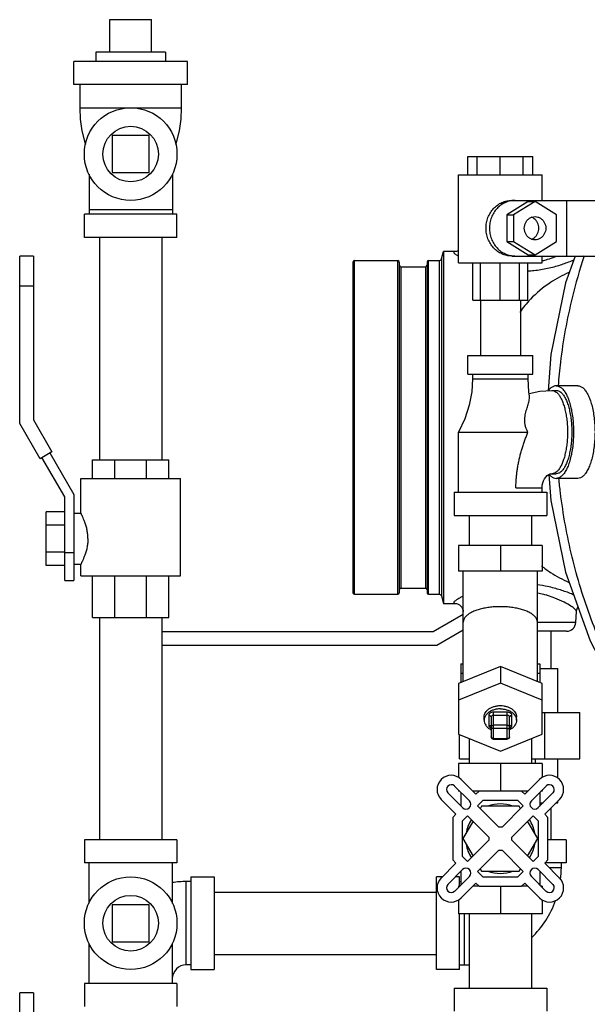
# Model space of a CAD drawing. Units: inches. Extents: x -70 to 63, y -41 to 68.
# Drawn here: x -5 to 2, y 41 to 54 of the extents above; entities that cross this region are included whole.
import ezdxf

# ---------------------------------------------------------------- set-up
doc = ezdxf.new("R2010")
doc.units = ezdxf.units.IN
doc.header["$LTSCALE"] = 1.21
doc.header["$MEASUREMENT"] = 0
doc.layers.get('0').update_dxf_attribs({"linetype": 'CONTINUOUS'})
doc.layers.add('02___PRT_ALL_AXES', color=7, linetype='CONTINUOUS')
doc.layers.add('MACHINE', color=7, linetype='CONTINUOUS')

msp = doc.modelspace()

# ---------------------------------------------------------------- linework, layer by layer
at = {"color": 7, "linetype": 'CONTINUOUS'}
for p, q in [((-4.229, 54.326), (-3.667, 54.326)), ((-4.713, 53.451), (-4.713, 53.763)), ((-3.182, 53.763), (-4.713, 53.763)), ((-3.182, 53.451), (-3.182, 53.763)), ((-3.182, 53.451), (-4.713, 53.451)), ((-4.635, 53.451), (-4.635, 53.138)), ((-3.26, 53.138), (-3.26, 53.451)), ((-4.635, 53.138), (-3.26, 53.138)), ((-4.198, 52.763), (-4.198, 52.263)), ((-3.698, 52.763), (-4.198, 52.763)), ((-3.698, 52.263), (-3.698, 52.763)), ((0.601, 52.232), (0.601, 52.482)), ((0.601, 52.482), (1.48, 52.482)), ((0.727, 52.232), (0.727, 52.482)), ((1.037, 52.232), (1.037, 52.482)), ((1.349, 52.232), (1.349, 52.482)), ((1.48, 52.232), (1.48, 52.482)), ((-4.51, 52.243), (-4.51, 51.701)), ((-4.198, 52.263), (-3.698, 52.263)), ((-3.385, 52.243), (-3.385, 51.701)), ((0.478, 51.044), (0.478, 52.232)), ((0.478, 52.232), (1.603, 52.232)), ((1.603, 51.888), (1.603, 52.232)), ((1.415, 51.874), (1.126, 51.694)), ((1.195, 51.888), (2.54, 51.888)), ((1.509, 51.874), (1.219, 51.694)), ((1.415, 51.874), (1.509, 51.874)), ((1.799, 51.694), (1.509, 51.874)), ((1.937, 51.138), (1.937, 51.888)), ((-4.573, 51.388), (-4.573, 51.701)), ((-3.323, 51.701), (-4.573, 51.701)), ((-3.385, 51.763), (-4.51, 51.763)), ((-3.323, 51.388), (-3.323, 51.701)), ((1.126, 51.694), (1.126, 51.333)), ((1.126, 51.694), (1.219, 51.694)), ((1.219, 51.694), (1.219, 51.333)), ((1.799, 51.333), (1.799, 51.694)), ((-3.323, 51.388), (-4.573, 51.388)), ((-4.368, 51.388), (-4.368, 48.388)), ((-3.528, 51.388), (-3.528, 48.388)), ((1.126, 51.333), (1.415, 51.152)), ((1.126, 51.333), (1.219, 51.333)), ((1.219, 51.333), (1.509, 51.152)), ((1.509, 51.152), (1.799, 51.333)), ((-5.446, 48.88), (-5.446, 51.138)), ((-5.261, 51.138), (-5.446, 51.138)), ((-5.261, 51.138), (-5.261, 48.93)), ((0.45, 51.201), (0.273, 51.201)), ((0.45, 51.201), (0.45, 51.201)), ((1.195, 51.138), (2.54, 51.138)), ((1.415, 51.152), (1.509, 51.152)), ((1.603, 51.044), (1.603, 51.138)), ((0.478, 51.044), (1.603, 51.044)), ((0.669, 50.544), (0.669, 51.044)), ((0.775, 50.544), (0.775, 51.044)), ((1.037, 50.544), (1.037, 51.044)), ((1.301, 50.544), (1.301, 51.044)), ((1.413, 50.544), (1.413, 51.044)), ((-5.261, 50.732), (-5.446, 50.732)), ((0.669, 50.544), (1.413, 50.544)), ((0.771, 50.544), (0.771, 49.794)), ((1.311, 50.544), (1.311, 49.794)), ((0.603, 49.544), (0.603, 49.794)), ((0.603, 49.794), (1.478, 49.794)), ((1.478, 49.544), (1.478, 49.794)), ((0.603, 49.544), (1.478, 49.544)), ((0.666, 49.544), (0.666, 49.482)), ((1.416, 49.482), (1.416, 49.544)), ((0.666, 49.482), (1.416, 49.482)), ((1.736, 49.326), (1.794, 49.326)), ((2.084, 49.388), (1.794, 49.388)), ((-5.171, 48.404), (-5.446, 48.88)), ((-5.261, 48.93), (-5.011, 48.497)), ((0.478, 47.951), (0.478, 48.763)), ((0.478, 48.763), (1.413, 48.763)), ((-5.011, 48.497), (-5.171, 48.404)), ((-5.037, 48.482), (-4.713, 47.922)), ((-4.838, 47.888), (-5.145, 48.419)), ((-4.464, 48.138), (-4.464, 48.388)), ((-4.464, 48.388), (-3.433, 48.388)), ((-4.16, 48.138), (-4.16, 48.388)), ((-3.734, 48.138), (-3.734, 48.388)), ((-3.433, 48.138), (-3.433, 48.388)), ((-4.62, 47.669), (-4.62, 48.138)), ((-4.62, 48.138), (-3.276, 48.138)), ((-3.276, 46.826), (-3.276, 48.138)), ((1.736, 48.201), (1.794, 48.201)), ((2.084, 48.138), (1.794, 48.138)), ((0.416, 47.951), (0.416, 47.638)), ((0.416, 47.951), (1.666, 47.951)), ((1.251, 48.013), (1.603, 48.013)), ((1.603, 47.951), (1.603, 48.013)), ((1.666, 47.951), (1.666, 47.638)), ((-4.838, 46.763), (-4.838, 47.888)), ((-4.713, 47.922), (-4.713, 46.763)), ((-5.088, 46.965), (-5.088, 47.686)), ((-4.838, 47.686), (-5.088, 47.686)), ((-4.713, 47.669), (-4.62, 47.669)), ((0.416, 47.638), (1.666, 47.638)), ((0.621, 47.638), (0.621, 47.232)), ((1.461, 47.638), (1.461, 47.232)), ((-4.838, 47.506), (-5.088, 47.506)), ((0.478, 47.232), (0.478, 46.888)), ((1.603, 47.232), (0.478, 47.232)), ((1.041, 47.232), (1.041, 46.888)), ((1.603, 47.232), (1.603, 46.888)), ((-4.838, 47.145), (-5.088, 47.145)), ((-4.838, 47.138), (-4.713, 47.138)), ((-4.838, 46.965), (-5.088, 46.965)), ((-4.713, 46.982), (-4.62, 46.982)), ((-4.62, 46.826), (-4.62, 46.982)), ((1.603, 46.888), (0.478, 46.888)), ((0.541, 45.395), (0.541, 46.888)), ((1.541, 45.395), (1.541, 46.888)), ((-4.838, 46.763), (-4.713, 46.763)), ((-4.62, 46.826), (-3.276, 46.826)), ((-4.464, 46.263), (-4.464, 46.826)), ((-4.16, 46.263), (-4.16, 46.826)), ((-3.734, 46.263), (-3.734, 46.826)), ((-3.433, 46.263), (-3.433, 46.826)), ((0.273, 46.451), (0.45, 46.451)), ((0.45, 46.451), (0.448, 46.451)), ((-4.464, 46.263), (-3.433, 46.263)), ((-4.368, 46.263), (-4.368, 43.263)), ((-3.528, 46.263), (-3.528, 43.263)), ((0.136, 46.071), (0.54, 46.305)), ((0.541, 46.296), (0.538, 46.345)), ((2.058, 46.194), (2.066, 46.345)), ((0.541, 46.092), (0.185, 45.886)), ((2.058, 46.194), (1.541, 46.194)), ((-3.528, 46.071), (0.136, 46.071)), ((1.934, 46.076), (1.541, 46.076)), ((1.722, 46.076), (1.722, 45.576)), ((0.185, 45.886), (-3.528, 45.886)), ((1.041, 45.599), (0.478, 45.37)), ((0.509, 45.638), (0.509, 45.382)), ((0.509, 45.638), (0.541, 45.638)), ((1.041, 45.599), (1.041, 45.378)), ((1.603, 45.37), (1.041, 45.599)), ((1.541, 45.638), (1.572, 45.638)), ((1.572, 45.638), (1.572, 45.382)), ((1.572, 45.576), (1.818, 45.576)), ((1.818, 44.982), (1.818, 45.576)), ((0.509, 45.513), (0.541, 45.513)), ((1.541, 45.513), (1.572, 45.513)), ((1.041, 45.378), (0.478, 45.149)), ((0.478, 45.37), (0.478, 44.689)), ((1.603, 45.149), (1.041, 45.378)), ((1.603, 44.689), (1.603, 45.37)), ((0.822, 44.875), (0.822, 44.919)), ((0.884, 44.941), (0.884, 44.809)), ((0.916, 44.919), (0.916, 44.654)), ((0.947, 44.623), (0.947, 44.985)), ((1.134, 44.985), (0.947, 44.985)), ((1.134, 44.941), (0.947, 44.941)), ((1.134, 44.623), (1.134, 44.985)), ((1.166, 44.654), (1.166, 44.919)), ((1.197, 44.809), (1.197, 44.941)), ((1.259, 44.875), (1.259, 44.919)), ((1.603, 44.982), (2.115, 44.982)), ((1.639, 44.357), (1.639, 44.982)), ((2.115, 44.357), (2.115, 44.982)), ((1.134, 44.809), (0.947, 44.809)), ((1.134, 44.764), (0.947, 44.764)), ((0.478, 44.689), (1.041, 44.46)), ((0.49, 44.357), (0.49, 44.685)), ((0.621, 44.631), (0.621, 44.294)), ((0.947, 44.632), (1.134, 44.632)), ((1.041, 44.46), (1.603, 44.689)), ((1.461, 44.631), (1.461, 44.294)), ((0.947, 44.623), (1.134, 44.623)), ((1.603, 44.294), (0.478, 44.294)), ((0.49, 44.357), (0.621, 44.357)), ((1.461, 44.357), (2.115, 44.357)), ((1.516, 44.294), (1.516, 44.357)), ((1.818, 44.095), (1.818, 44.357)), ((0.623, 43.789), (0.422, 43.989)), ((0.711, 43.877), (0.51, 44.078)), ((1.37, 43.877), (1.571, 44.078)), ((1.459, 43.789), (1.659, 43.989)), ((0.33, 43.897), (0.531, 43.697)), ((0.753, 43.919), (0.711, 43.877)), ((1.328, 43.919), (0.753, 43.919)), ((1.37, 43.877), (1.328, 43.919)), ((1.751, 43.897), (1.551, 43.697)), ((0.242, 43.809), (0.442, 43.608)), ((0.805, 43.794), (0.731, 43.721)), ((1.019, 43.433), (0.731, 43.721)), ((0.788, 43.716), (0.769, 43.683)), ((1.293, 43.716), (0.788, 43.716)), ((1.276, 43.794), (0.805, 43.794)), ((1.063, 43.433), (1.35, 43.721)), ((1.35, 43.721), (1.276, 43.794)), ((1.312, 43.683), (1.293, 43.716)), ((1.572, 43.763), (1.617, 43.763)), ((1.84, 43.809), (1.639, 43.608)), ((1.794, 43.763), (1.818, 43.763)), ((1.818, 43.763), (1.818, 43.787)), ((0.442, 43.608), (0.4, 43.566)), ((0.4, 43.566), (0.4, 42.991)), ((0.599, 43.588), (0.525, 43.514)), ((0.599, 43.588), (0.886, 43.301)), ((1.483, 43.588), (1.195, 43.301)), ((1.556, 43.514), (1.483, 43.588)), ((1.681, 43.566), (1.639, 43.608)), ((1.681, 42.991), (1.681, 43.566)), ((1.722, 43.692), (1.722, 43.263)), ((0.525, 43.514), (0.525, 43.043)), ((0.672, 43.515), (0.535, 43.279)), ((1.546, 43.279), (1.409, 43.515)), ((1.556, 43.043), (1.556, 43.514)), ((-4.573, 43.263), (-4.573, 42.951)), ((-3.323, 43.263), (-4.573, 43.263)), ((-3.323, 43.263), (-3.323, 42.951)), ((0.535, 43.279), (0.672, 43.043)), ((0.886, 43.257), (0.599, 42.969)), ((1.195, 43.257), (1.483, 42.969)), ((1.409, 43.043), (1.546, 43.279)), ((1.927, 43.263), (1.681, 43.263)), ((1.927, 43.263), (1.927, 42.951)), ((0.525, 43.043), (0.599, 42.969)), ((0.731, 42.837), (1.019, 43.124)), ((1.35, 42.837), (1.063, 43.124)), ((1.483, 42.969), (1.556, 43.043)), ((-3.323, 42.951), (-4.573, 42.951)), ((-4.51, 42.406), (-4.51, 42.951)), ((-3.385, 42.406), (-3.385, 42.951)), ((0.442, 42.949), (0.242, 42.748)), ((0.4, 42.991), (0.442, 42.949)), ((1.639, 42.949), (1.681, 42.991)), ((1.639, 42.949), (1.84, 42.748)), ((1.927, 42.951), (1.641, 42.951)), ((1.865, 42.888), (1.865, 42.951)), ((0.531, 42.861), (0.33, 42.66)), ((0.422, 42.568), (0.623, 42.769)), ((0.731, 42.837), (0.805, 42.763)), ((0.769, 42.874), (0.788, 42.841)), ((0.788, 42.841), (1.293, 42.841)), ((1.276, 42.763), (1.35, 42.837)), ((1.293, 42.841), (1.312, 42.874)), ((1.659, 42.568), (1.459, 42.769)), ((1.551, 42.861), (1.751, 42.66)), ((1.7, 42.888), (1.865, 42.888)), ((-3.198, 41.576), (-3.198, 42.701)), ((-3.135, 42.701), (-3.198, 42.701)), ((-3.135, 42.763), (-3.135, 41.513)), ((-3.135, 42.763), (-2.823, 42.763)), ((-2.823, 42.763), (-2.823, 41.513)), ((0.177, 41.513), (0.177, 42.763)), ((0.256, 42.763), (0.177, 42.763)), ((0.49, 42.763), (0.433, 42.763)), ((0.49, 42.638), (0.49, 42.763)), ((0.49, 42.701), (0.509, 42.701)), ((0.51, 42.48), (0.711, 42.68)), ((0.711, 42.68), (0.753, 42.638)), ((0.753, 42.638), (1.328, 42.638)), ((0.805, 42.763), (1.276, 42.763)), ((1.328, 42.638), (1.37, 42.68)), ((1.571, 42.48), (1.37, 42.68)), ((-2.823, 42.558), (0.177, 42.558)), ((-4.198, 42.388), (-4.198, 41.888)), ((-3.698, 42.388), (-4.198, 42.388)), ((-3.698, 41.888), (-3.698, 42.388)), ((1.603, 42.263), (0.478, 42.263)), ((0.49, 41.513), (0.49, 42.263)), ((0.552, 42.263), (0.552, 41.576)), ((0.621, 42.263), (0.621, 41.263)), ((1.461, 42.263), (1.461, 41.263)), ((-4.51, 41.326), (-4.51, 41.87)), ((-4.198, 41.888), (-3.698, 41.888)), ((-3.385, 41.326), (-3.385, 41.87)), ((-2.823, 41.718), (0.177, 41.718)), ((-3.135, 41.576), (-3.198, 41.576)), ((0.49, 41.576), (0.552, 41.576)), ((-3.135, 41.513), (-2.823, 41.513)), ((0.49, 41.513), (0.177, 41.513)), ((-4.573, 41.326), (-4.573, 41.013)), ((-3.323, 41.326), (-4.573, 41.326)), ((-3.323, 41.326), (-3.323, 41.013)), ((-5.446, 38.943), (-5.446, 41.201)), ((-5.261, 41.201), (-5.446, 41.201)), ((-5.261, 41.201), (-5.261, 38.992)), ((0.416, 41.263), (0.416, 40.951)), ((0.416, 41.263), (1.666, 41.263)), ((1.666, 41.263), (1.666, 40.951))]:
    msp.add_line(p, q, dxfattribs=at)
for points in [[(-4.635, 53.138), (-4.628, 52.986), (-4.605, 52.827), (-4.565, 52.667), (-4.557, 52.645)], [(-3.339, 52.645), (-3.331, 52.667), (-3.291, 52.827), (-3.268, 52.986), (-3.26, 53.138)], [(0.478, 51.212), (0.463, 51.204), (0.449, 51.201)], [(2.05, 51.138), (1.921, 50.775), (1.721, 49.81), (1.687, 49.32)], [(0.666, 49.482), (0.655, 49.308), (0.62, 49.125), (0.56, 48.941), (0.478, 48.763)], [(1.435, 49.247), (1.426, 49.308), (1.416, 49.482)], [(1.43, 49.285), (1.573, 49.315), (1.736, 49.326)], [(1.603, 48.013), (1.605, 48.046), (1.612, 48.077), (1.622, 48.107), (1.636, 48.134), (1.654, 48.157), (1.673, 48.176), (1.694, 48.19), (1.715, 48.198), (1.736, 48.201)], [(1.697, 48.191), (1.721, 47.838), (1.922, 46.872), (2.252, 45.948), (2.703, 45.085)], [(0.448, 46.451), (0.462, 46.448), (0.491, 46.432), (0.52, 46.401), (0.537, 46.356), (0.538, 46.346)], [(2.066, 46.346), (2.067, 46.355), (2.084, 46.401), (2.089, 46.406)], [(1.166, 44.654), (1.164, 44.645), (1.16, 44.636), (1.153, 44.629), (1.145, 44.624), (1.134, 44.623)]]:
    msp.add_lwpolyline(points, dxfattribs=at)
for centre in [(-3.948, 52.513), (-3.948, 42.138)]:
    msp.add_circle(centre, 0.625, dxfattribs=at)
for centre, radius, start, end in [((1.934, 46.201), 0.125, 270, 357), ((0.947, 44.654), 0.0312, 180, 270), ((0.376, 43.943), 0.19, 45, 225), ((1.705, 43.943), 0.19, 315, 135), ((0.378, 43.942), 0.065, 47.2026, 222.7974), ((1.704, 43.942), 0.065, 317.2026, 132.7974), ((0.577, 43.743), 0.065, 225, 45), ((1.041, 43.279), 0.469, 68.9605, 111.0395), ((1.505, 43.743), 0.065, 135, 315), ((1.041, 43.279), 0.469, 146.5473, 171.0395), ((1.041, 43.279), 0.156, 81.8699, 98.1301), ((1.041, 43.279), 0.469, 8.9605, 33.4527), ((1.041, 43.279), 0.156, 171.8699, 188.1301), ((1.041, 43.279), 0.156, 351.8699, 8.1301), ((1.041, 43.279), 0.469, 188.9605, 213.4527), ((1.041, 43.279), 0.469, 326.5473, 351.0395), ((1.041, 43.279), 0.156, 261.8699, 278.1301), ((0.577, 42.815), 0.065, 315, 135), ((1.041, 43.279), 0.469, 248.9605, 291.0395), ((1.505, 42.815), 0.065, 45, 225), ((0.552, 42.888), 1.312, 353.0454, 360), ((-3.198, 41.388), 1.312, 90, 98.224), ((0.376, 42.614), 0.19, 135, 315), ((0.378, 42.616), 0.065, 137.2026, 312.7974), ((1.705, 42.614), 0.19, 225, 45), ((1.704, 42.616), 0.065, 227.2026, 42.7974), ((0.552, 42.888), 1.312, 313.8921, 340.1717), ((-3.198, 41.388), 0.188, 90, 180), ((0.552, 42.888), 1.312, 270, 272.9954)]:
    msp.add_arc(centre, radius, start, end, dxfattribs=at)
for points, start_tangent, end_tangent in [([(1.195, 51.138), (1.127, 51.145), (1.062, 51.167), (1.001, 51.201), (0.949, 51.248), (0.906, 51.305), (0.873, 51.37), (0.854, 51.44), (0.847, 51.513), (0.854, 51.586), (0.873, 51.657), (0.906, 51.722), (0.949, 51.778), (1.001, 51.825), (1.062, 51.86), (1.127, 51.881), (1.195, 51.888)], (-1.133787, 0), (1.133787, 0)), ([(1.195, 51.885), (1.174, 51.881), (1.108, 51.86), (1.048, 51.825), (0.996, 51.778), (0.952, 51.722), (0.92, 51.657), (0.9, 51.586), (0.894, 51.513), (0.9, 51.44), (0.92, 51.37), (0.952, 51.305), (0.996, 51.248), (1.048, 51.201), (1.108, 51.167), (1.174, 51.145), (1.195, 51.142)], (-1.032282, -0.150193), (1.032282, -0.150193)), ([(1.241, 51.888), (1.195, 51.885)], (-0.046617, 0), (-0.046247, -0.006729)), ([(1.509, 51.357), (1.471, 51.362), (1.436, 51.378), (1.406, 51.403), (1.383, 51.435), (1.369, 51.473), (1.364, 51.513), (1.369, 51.554), (1.383, 51.591), (1.406, 51.624), (1.436, 51.648), (1.471, 51.664), (1.509, 51.669)], (-0.471821, 0), (0.471821, 0)), ([(1.509, 51.669), (1.546, 51.664), (1.581, 51.648), (1.611, 51.624), (1.634, 51.591), (1.649, 51.554), (1.654, 51.513), (1.649, 51.473), (1.634, 51.435), (1.611, 51.403), (1.581, 51.378), (1.546, 51.362), (1.509, 51.357)], (0.471821, 0), (-0.471821, 0)), ([(1.462, 51.365), (1.483, 51.375), (1.511, 51.396), (1.534, 51.424), (1.551, 51.458), (1.559, 51.494), (1.559, 51.532), (1.551, 51.569), (1.534, 51.602), (1.511, 51.63), (1.483, 51.651), (1.462, 51.661)], (0.353353, 0.131274), (-0.353353, 0.131274)), ([(0.45, 51.201), (0.435, 51.2), (0.413, 51.189)], (-0.040776, -0.001532), (-0.002164, -0.037161)), ([(0.413, 51.189), (0.418, 51.176)], (-0.000745, -0.014131), (0.00885, -0.011305)), ([(0.418, 51.176), (0.434, 51.162), (0.478, 51.134)], (0.044061, -0.05628), (0.058, -0.034616)), ([(1.195, 51.142), (1.241, 51.138)], (0.046247, -0.006729), (0.046617, 0)), ([(1.678, 51.094), (1.776, 51.127), (1.801, 51.137)], (0.124955, 0.037711), (0.12036, 0.049051)), ([(2.172, 51.142), (2.009, 50.573), (1.852, 49.707), (1.821, 49.389)], (-0.564245, -1.700838), (-0.136233, -1.787097)), ([(1.413, 50.936), (1.494, 50.943), (1.679, 50.973), (1.852, 51.018), (1.999, 51.072), (2.033, 51.086)], (0.63931, 0.039763), (0.594112, 0.262756)), ([(1.603, 51.074), (1.627, 51.079)], (0.023422, 0.005645), (0.023324, 0.006064)), ([(1.627, 51.079), (1.658, 51.088)], (0.030892, 0.008032), (0.030702, 0.008756)), ([(1.658, 51.088), (1.678, 51.094)], (0.020163, 0.00575), (0.02007, 0.006057)), ([(1.965, 50.915), (1.716, 50.78), (1.446, 50.554), (1.304, 50.378)], (-0.788716, -0.350703), (-0.492092, -0.708985)), ([(1.794, 49.388), (1.757, 49.38), (1.722, 49.358), (1.69, 49.323)], (-0.127107, 0), (-0.076568, -0.101768)), ([(1.736, 49.326), (1.766, 49.32), (1.795, 49.303), (1.824, 49.275), (1.85, 49.236), (1.874, 49.188), (1.895, 49.132), (1.913, 49.067), (1.928, 48.997), (1.938, 48.922), (1.945, 48.843), (1.947, 48.763), (1.945, 48.683), (1.938, 48.605), (1.928, 48.529), (1.913, 48.459), (1.895, 48.395), (1.874, 48.338), (1.85, 48.29), (1.824, 48.251), (1.795, 48.223), (1.766, 48.206), (1.736, 48.201)], (1.277189, 0), (-1.277189, 0)), ([(1.794, 49.388), (1.831, 49.38), (1.866, 49.358), (1.9, 49.32), (1.932, 49.269), (1.96, 49.205), (1.983, 49.131), (2.003, 49.047), (2.017, 48.956), (2.025, 48.861), (2.028, 48.763), (2.025, 48.665), (2.017, 48.57), (2.003, 48.479), (1.983, 48.396), (1.96, 48.321), (1.932, 48.258), (1.9, 48.206), (1.866, 48.169), (1.831, 48.146), (1.794, 48.138)], (1.418846, 0), (-1.418846, 0)), ([(1.794, 49.326), (1.825, 49.319), (1.856, 49.301), (1.885, 49.27), (1.913, 49.228), (1.937, 49.175), (1.959, 49.114), (1.976, 49.044), (1.99, 48.969), (1.999, 48.888), (2.004, 48.805), (2.004, 48.721), (1.999, 48.638), (1.99, 48.558), (1.976, 48.482), (1.959, 48.412), (1.937, 48.351), (1.913, 48.298), (1.885, 48.256), (1.856, 48.226), (1.825, 48.207), (1.794, 48.201)], (1.277083, 0), (-1.277083, 0)), ([(2.084, 49.388), (2.12, 49.38), (2.156, 49.358), (2.19, 49.32), (2.221, 49.269), (2.249, 49.205), (2.273, 49.131), (2.292, 49.047), (2.306, 48.956), (2.315, 48.861), (2.318, 48.763), (2.315, 48.665), (2.306, 48.57), (2.292, 48.479), (2.273, 48.396), (2.249, 48.321), (2.221, 48.258), (2.19, 48.206), (2.156, 48.169), (2.12, 48.146), (2.084, 48.138)], (1.418846, 0), (-1.418846, 0)), ([(1.413, 48.763), (1.393, 48.803), (1.379, 48.845), (1.371, 48.891), (1.37, 48.935), (1.374, 48.976), (1.381, 49.014), (1.391, 49.052), (1.401, 49.089), (1.411, 49.121), (1.42, 49.152), (1.428, 49.184), (1.434, 49.214), (1.436, 49.24), (1.435, 49.247)], (-0.25849, 0.427958), (-0.079155, 0.499831)), ([(1.251, 48.013), (1.252, 48.073), (1.256, 48.132), (1.261, 48.191), (1.269, 48.25), (1.278, 48.309), (1.29, 48.368), (1.303, 48.426), (1.318, 48.484), (1.335, 48.541), (1.353, 48.598), (1.372, 48.654), (1.392, 48.709), (1.413, 48.763)], (0.00017, 0.772034), (0.285032, 0.717492)), ([(1.699, 48.192), (1.722, 48.169), (1.757, 48.146), (1.794, 48.138)], (0.072333, -0.085431), (0.111715, 0)), ([(3.071, 44.706), (2.623, 45.445), (2.267, 46.24), (2.009, 47.078), (1.852, 47.945), (1.831, 48.137)], (-2.101935, 3.02852), (-0.342656, 3.673499)), ([(-4.525, 47.326), (-4.528, 47.38), (-4.536, 47.438), (-4.549, 47.495), (-4.566, 47.546), (-4.583, 47.59), (-4.598, 47.624), (-4.61, 47.649), (-4.617, 47.664), (-4.62, 47.669)], (0, 0.359899), (-0.000002, -0.000002)), ([(-4.525, 47.326), (-4.528, 47.271), (-4.536, 47.213), (-4.549, 47.157), (-4.566, 47.105), (-4.583, 47.062), (-4.598, 47.027), (-4.61, 47.002), (-4.617, 46.987), (-4.62, 46.982)], (0, -0.359899), (-0.000003, 0.000002)), ([(1.597, 46.958), (1.717, 46.871), (1.965, 46.736)], (0.335459, -0.270212), (0.393487, -0.175035)), ([(2.033, 46.565), (1.999, 46.58), (1.852, 46.633), (1.678, 46.679), (1.541, 46.702)], (-0.474677, 0.209881), (-0.506954, 0.068054)), ([(0.54, 46.551), (0.498, 46.529), (0.434, 46.489), (0.418, 46.476)], (-0.128647, -0.061518), (-0.091611, -0.112888)), ([(1.626, 46.572), (1.541, 46.591)], (-0.084524, 0.021936), (-0.085709, 0.016347)), ([(1.658, 46.564), (1.626, 46.572)], (-0.031256, 0.008914), (-0.031454, 0.008163)), ([(1.678, 46.558), (1.658, 46.564)], (-0.020072, 0.006057), (-0.020164, 0.005751)), ([(2.066, 46.345), (2.049, 46.372), (1.994, 46.415), (1.902, 46.468), (1.776, 46.524), (1.678, 46.558)], (0.023117, 0.449443), (-0.431441, 0.130201)), ([(0.418, 46.476), (0.413, 46.463)], (-0.00945, -0.011645), (0.000764, -0.014669)), ([(0.413, 46.463), (0.435, 46.451), (0.45, 46.45)], (0.002132, -0.037251), (0.040563, -0.001543)), ([(1.041, 46.408), (0.964, 46.405), (0.89, 46.398), (0.819, 46.386), (0.754, 46.37), (0.696, 46.351), (0.644, 46.327), (0.601, 46.299), (0.568, 46.268), (0.547, 46.234), (0.541, 46.201)], (-0.578816, -0.000061), (0, -0.578816)), ([(1.541, 46.201), (1.534, 46.234), (1.514, 46.268), (1.481, 46.299), (1.437, 46.327), (1.385, 46.351), (1.327, 46.37), (1.263, 46.386), (1.192, 46.398), (1.117, 46.405), (1.041, 46.408)], (0, 0.578817), (-0.578817, 0.000086)), ([(0.538, 46.349), (0.538, 46.345)], (-0.000829, -0.004355), (0.000235, -0.00459)), ([(0.822, 44.919), (0.823, 44.935), (0.833, 44.967), (0.851, 44.996), (0.878, 45.023), (0.912, 45.044), (0.952, 45.06), (0.995, 45.07), (1.041, 45.074)], (0, 0.296035), (0.294914, 0)), ([(1.041, 45.029), (0.992, 45.026), (0.946, 45.014), (0.904, 44.996), (0.87, 44.971), (0.844, 44.942), (0.827, 44.909), (0.822, 44.875)], (-0.294834, 0), (0, -0.29593)), ([(1.041, 45.074), (1.086, 45.07), (1.13, 45.06), (1.169, 45.044), (1.203, 45.023), (1.23, 44.996), (1.249, 44.967), (1.258, 44.935), (1.259, 44.919)], (0.294914, 0), (0, -0.296035)), ([(1.041, 45.029), (1.089, 45.026), (1.136, 45.014), (1.177, 44.996), (1.212, 44.971), (1.238, 44.942), (1.254, 44.909), (1.259, 44.875)], (0.294834, 0), (0, -0.29593)), ([(0.947, 44.985), (0.937, 44.985), (0.925, 44.983), (0.914, 44.979), (0.903, 44.973), (0.895, 44.966), (0.889, 44.957), (0.885, 44.949), (0.884, 44.941)], (-0.084277, 0), (0, -0.084277)), ([(0.884, 44.941), (0.896, 44.939), (0.907, 44.935), (0.913, 44.927), (0.916, 44.919)], (0.041937, 0), (0, -0.041937)), ([(0.947, 44.941), (0.942, 44.941), (0.936, 44.94), (0.93, 44.938), (0.925, 44.935), (0.921, 44.931), (0.918, 44.927), (0.916, 44.923), (0.916, 44.919)], (-0.042138, 0), (0, -0.042138)), ([(1.197, 44.941), (1.196, 44.948), (1.193, 44.956), (1.187, 44.965), (1.179, 44.972), (1.169, 44.978), (1.157, 44.982), (1.145, 44.985), (1.134, 44.985)], (0, 0.08428), (-0.08428, 0)), ([(1.166, 44.919), (1.165, 44.923), (1.164, 44.927), (1.161, 44.931), (1.157, 44.934), (1.152, 44.937), (1.146, 44.94), (1.14, 44.941), (1.134, 44.941)], (0, 0.04214), (-0.04214, 0)), ([(1.197, 44.941), (1.185, 44.939), (1.175, 44.935), (1.168, 44.927), (1.166, 44.919)], (-0.041937, 0), (0, -0.041937)), ([(0.822, 44.875), (0.827, 44.84), (0.844, 44.808), (0.87, 44.778), (0.904, 44.754), (0.915, 44.748)], (0, -0.166041), (0.148481, -0.073451)), ([(0.884, 44.809), (0.885, 44.801), (0.888, 44.793), (0.894, 44.785), (0.902, 44.778), (0.912, 44.772), (0.916, 44.77)], (0, -0.052219), (0.048375, -0.019821)), ([(0.884, 44.809), (0.896, 44.807), (0.907, 44.802), (0.913, 44.795), (0.916, 44.786)], (0.041937, 0), (0, -0.041937)), ([(0.916, 44.786), (0.918, 44.795), (0.925, 44.802), (0.935, 44.807), (0.947, 44.809)], (0, 0.041937), (0.041937, 0)), ([(0.947, 44.764), (0.937, 44.765), (0.929, 44.769), (0.922, 44.773), (0.917, 44.78), (0.916, 44.786)], (-0.042034, 0), (0, 0.042034)), ([(1.134, 44.809), (1.146, 44.807), (1.157, 44.802), (1.163, 44.795), (1.166, 44.786)], (0.041937, 0), (0, -0.041937)), ([(1.134, 44.764), (1.144, 44.765), (1.153, 44.769), (1.16, 44.773), (1.164, 44.78), (1.166, 44.786)], (0.042034, 0), (0, 0.042034)), ([(1.259, 44.875), (1.254, 44.84), (1.238, 44.808), (1.212, 44.778), (1.177, 44.754), (1.166, 44.748)], (0, -0.166041), (-0.148481, -0.073451)), ([(1.197, 44.809), (1.185, 44.807), (1.175, 44.802), (1.168, 44.795), (1.166, 44.786)], (-0.041937, 0), (0, -0.041937)), ([(1.166, 44.77), (1.168, 44.771), (1.178, 44.777), (1.187, 44.784), (1.193, 44.792), (1.196, 44.801), (1.197, 44.809)], (0.048407, 0.019809), (0, 0.052244)), ([(0.947, 44.632), (0.937, 44.633), (0.929, 44.636), (0.922, 44.641), (0.917, 44.647), (0.916, 44.654)], (-0.042034, 0), (0, 0.042034)), ([(1.134, 44.632), (1.144, 44.633), (1.153, 44.636), (1.16, 44.641), (1.164, 44.647), (1.166, 44.654)], (0.042034, 0), (0, 0.042034))]:
    msp.add_spline(points, degree=3, dxfattribs=dict(at, start_tangent=start_tangent, end_tangent=end_tangent))
at = {"layer": '02___PRT_ALL_AXES', "color": 7, "linetype": 'CONTINUOUS'}
for p, q in [((-4.229, 53.888), (-4.229, 54.326)), ((-3.667, 53.888), (-3.667, 54.326)), ((-4.417, 53.888), (-4.417, 53.763)), ((-3.479, 53.888), (-4.417, 53.888)), ((-3.479, 53.888), (-3.479, 53.763)), ((0.478, 44.294), (0.478, 44.103)), ((1.041, 44.294), (1.041, 43.919)), ((1.603, 44.294), (1.603, 44.103)), ((0.478, 43.933), (0.478, 43.919)), ((0.492, 43.919), (0.478, 43.919)), ((0.509, 43.902), (0.509, 43.718)), ((0.753, 43.919), (0.669, 43.919)), ((1.413, 43.919), (1.328, 43.919)), ((1.572, 43.902), (1.572, 43.718)), ((1.603, 43.919), (1.589, 43.919)), ((1.603, 43.933), (1.603, 43.919)), ((0.509, 42.839), (0.509, 42.656)), ((1.572, 42.839), (1.572, 42.656)), ((0.478, 42.638), (0.478, 42.624)), ((0.492, 42.638), (0.478, 42.638)), ((0.753, 42.638), (0.669, 42.638)), ((1.041, 42.638), (1.041, 42.263)), ((1.413, 42.638), (1.328, 42.638)), ((1.603, 42.638), (1.589, 42.638)), ((1.603, 42.638), (1.603, 42.624)), ((0.478, 42.454), (0.478, 42.263)), ((1.603, 42.454), (1.603, 42.263))]:
    msp.add_line(p, q, dxfattribs=at)
for centre in [(-3.948, 52.513), (-3.948, 42.138)]:
    msp.add_circle(centre, 0.375, dxfattribs=at)
at = {"layer": 'MACHINE', "color": 7, "linetype": 'CONTINUOUS'}
for p, q in [((0.246, 51.099), (0.273, 51.201)), ((0.273, 51.201), (0.273, 46.451)), ((-0.948, 51.056), (-0.948, 46.596)), ((-0.928, 46.576), (-0.928, 51.076)), ((-0.928, 51.076), (-0.343, 51.076)), ((-0.343, 46.576), (-0.343, 51.076)), ((-0.323, 51.056), (-0.323, 46.596)), ((0.052, 51.056), (0.052, 46.596)), ((0.072, 46.576), (0.072, 51.076)), ((0.072, 51.076), (0.216, 51.076)), ((0.216, 51.076), (0.216, 46.576)), ((0.246, 51.099), (0.246, 46.552)), ((-0.303, 50.993), (-0.303, 46.659)), ((-0.303, 50.993), (0.032, 50.993)), ((0.032, 50.993), (0.032, 46.659)), ((-0.303, 46.659), (0.032, 46.659)), ((-0.928, 46.576), (-0.343, 46.576)), ((0.072, 46.576), (0.216, 46.576)), ((0.246, 46.552), (0.273, 46.451))]:
    msp.add_line(p, q, dxfattribs=at)
for centre, radius, start, end in [((-0.928, 51.056), 0.02, 90, 180), ((-0.343, 51.056), 0.02, 0, 90), ((-0.303, 51.013), 0.02, 180.0002, 270), ((0.032, 51.013), 0.02, 270, 360), ((0.072, 51.056), 0.02, 90, 180), ((0.216, 51.107), 0.0312, 270, 345), ((-0.303, 46.639), 0.02, 90, 179.9998), ((0.032, 46.639), 0.02, 0, 90), ((-0.928, 46.596), 0.02, 180, 270), ((-0.343, 46.596), 0.02, 270, 360), ((0.072, 46.596), 0.02, 180, 270), ((0.216, 46.544), 0.0312, 15, 90)]:
    msp.add_arc(centre, radius, start, end, dxfattribs=at)

doc.saveas('drawing.dxf')
